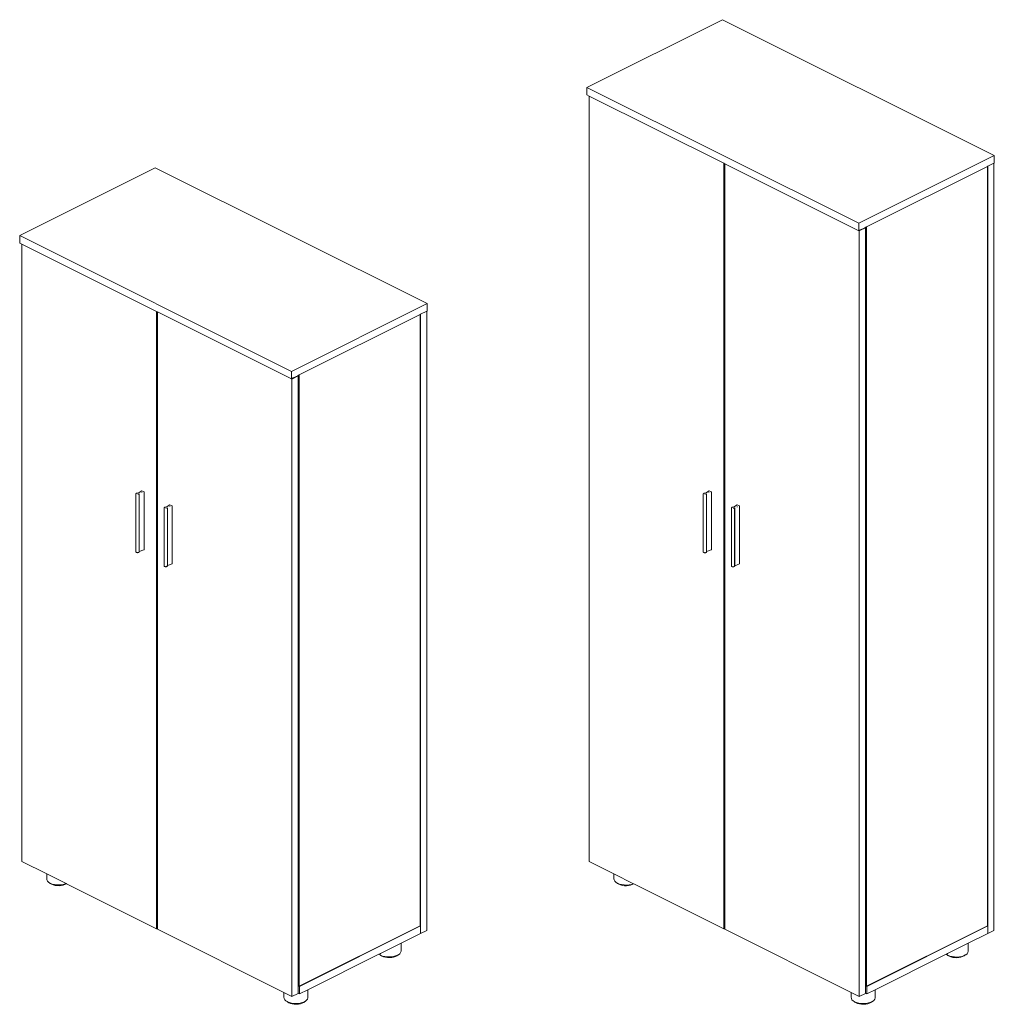
# Model space of a CAD drawing. Units: millimetres. Extents: x 1586 to 25170, y 1213 to 6574.
# Drawn here: x 4163 to 6197, y 4491 to 6546 of the extents above; entities that cross this region are included whole.
import ezdxf

# ---------------------------------------------------------------- set-up
doc = ezdxf.new("R2010")
doc.units = ezdxf.units.MM

msp = doc.modelspace()

# ---------------------------------------------------------------- linework, layer by layer
at = {"lineweight": 15}
for p, q in [((5629.7, 6546), (5346.9, 6404.6)), ((6196.8, 6262.5), (5629.7, 6546)), ((5346.9, 6389), (5346.9, 6404.6)), ((5346.9, 6404.6), (5914, 6121)), ((5346.9, 6389), (5351.5, 6386.7)), ((5351.5, 6386.7), (5351.5, 4789.1)), ((5351.5, 6386.7), (5632.2, 6246.3)), ((5914, 6121), (6196.8, 6262.5)), ((6196.8, 6246.9), (6196.8, 6262.5)), ((4446, 6236.9), (4163.2, 6095.5)), ((5013.1, 5953.4), (4446, 6236.9)), ((5632.2, 6246.3), (5634.3, 6245.3)), ((5632.2, 5894.8), (5632.2, 6246.3)), ((5634.3, 6245.3), (5914, 6105.4)), ((5634.3, 5893.7), (5634.3, 6245.3)), ((5930.2, 6113.6), (6182.7, 6239.8)), ((6182.7, 6239.8), (6183.4, 6240.1)), ((6182.7, 4654.8), (6182.7, 6239.8)), ((6183.4, 6240.1), (6196.1, 6246.5)), ((6183.4, 4654.5), (6183.4, 6240.1)), ((6196.1, 6246.5), (6196.8, 6246.9)), ((6196.1, 4645.2), (6196.1, 6246.5)), ((5914, 6105.4), (5914, 6121)), ((5914, 6105.4), (5914.2, 6105.6)), ((5914.2, 6105.6), (5917.5, 6107.2)), ((5914.2, 6105.6), (5915, 6105.1)), ((5917.5, 6106.4), (5915, 6105.1)), ((5915, 6105.1), (5915, 4507.3)), ((5917.5, 6107.2), (5926.9, 6111.9)), ((5927.8, 6111.5), (5917.5, 6106.4)), ((5917.5, 6106.4), (5917.5, 6107.2)), ((5926.9, 6111.9), (5930.2, 6113.6)), ((5926.9, 6111.9), (5927.8, 6111.5)), ((5927.8, 6111.5), (5927.8, 4529.8)), ((5930.2, 4528.6), (5930.2, 6113.6)), ((4163.2, 6079.9), (4163.2, 6095.5)), ((4163.2, 6095.5), (4730.3, 5812)), ((4163.2, 6079.9), (4167.8, 6077.6)), ((4167.8, 6077.6), (4167.8, 4789.2)), ((4167.8, 6077.6), (4448.5, 5937.3)), ((4730.3, 5812), (5013.1, 5953.4)), ((5013.1, 5937.8), (5013.1, 5953.4)), ((4448.5, 5937.3), (4450.6, 5936.2)), ((4448.5, 5894.9), (4448.5, 5937.3)), ((4450.6, 5936.2), (4730.3, 5796.4)), ((4450.6, 5893.9), (4450.6, 5936.2)), ((4746.5, 5804.5), (4999, 5930.7)), ((4999, 5930.7), (4999.7, 5931.1)), ((4999, 4654.9), (4999, 5930.7)), ((4999.7, 5931.1), (5012.4, 5937.5)), ((4999.7, 4654.6), (4999.7, 5931.1)), ((5012.4, 5937.5), (5013.1, 5937.8)), ((5012.4, 4645.3), (5012.4, 5937.5)), ((4448.5, 5894.9), (4450.6, 5893.9)), ((4448.5, 5647.4), (4448.5, 5894.9)), ((4450.6, 5646.4), (4450.6, 5893.9)), ((5632.2, 5894.8), (5634.3, 5893.7)), ((5632.2, 5647.3), (5632.2, 5894.8)), ((5634.3, 5646.3), (5634.3, 5893.7)), ((4730.3, 5796.4), (4730.3, 5812)), ((4730.3, 5796.4), (4730.5, 5796.5)), ((4730.5, 5796.5), (4733.8, 5798.2)), ((4730.5, 5796.5), (4731.3, 5796.1)), ((4733.8, 5797.3), (4731.3, 5796.1)), ((4731.3, 5796.1), (4731.3, 4507.4)), ((4733.8, 5798.2), (4743.2, 5802.9)), ((4744.1, 5802.5), (4733.8, 5797.3)), ((4733.8, 5797.3), (4733.8, 5798.2)), ((4743.2, 5802.9), (4746.5, 5804.5)), ((4743.2, 5802.9), (4744.1, 5802.5)), ((4744.1, 5802.5), (4744.1, 4529.9)), ((4746.5, 4528.7), (4746.5, 5804.5)), ((4448.5, 5647.4), (4450.6, 5646.4)), ((4448.5, 5631.8), (4448.5, 5647.4)), ((4448.5, 5631.8), (4450.6, 5630.8)), ((4448.5, 5559.8), (4448.5, 5631.8)), ((4450.6, 5630.8), (4450.6, 5646.4)), ((4450.6, 5558.7), (4450.6, 5630.8)), ((5632.2, 5647.3), (5634.3, 5646.3)), ((5632.2, 5631.7), (5632.2, 5647.3)), ((5632.2, 5631.7), (5634.3, 5630.7)), ((5632.2, 5559.7), (5632.2, 5631.7)), ((5634.3, 5630.7), (5634.3, 5646.3)), ((5634.3, 5558.6), (5634.3, 5630.7)), ((4405.7, 5555.9), (4405.8, 5556)), ((4405.7, 5435.6), (4405.7, 5555.9)), ((4405.8, 5556.4), (4406, 5556.8)), ((4405.8, 5556), (4405.8, 5556.4)), ((4405.8, 5556.4), (4405.8, 5556.4)), ((4406, 5556.9), (4406, 5556.8)), ((4406.1, 5556.9), (4406, 5556.9)), ((4406.1, 5556.9), (4406.4, 5557.2)), ((4406.4, 5557.2), (4406.5, 5557.3)), ((4406.5, 5557.3), (4406.9, 5557.5)), ((4406.9, 5557.5), (4407.4, 5557.7)), ((4407.5, 5557.8), (4407.4, 5557.7)), ((4407.5, 5557.8), (4408.1, 5557.9)), ((4408.1, 5557.9), (4408.7, 5558)), ((4408.7, 5558), (4409.4, 5558)), ((4409.4, 5558), (4410.2, 5557.9)), ((4410.1, 5554.3), (4410.1, 5555)), ((4410.3, 5558), (4410.2, 5557.9)), ((4410.3, 5558), (4417.8, 5562.9)), ((4412.6, 5556.5), (4412.6, 5556.6)), ((4412.6, 5556.6), (4412.6, 5556.6)), ((4412.6, 5436.1), (4412.6, 5556.5)), ((4412.6, 5556.5), (4412.7, 5556.3)), ((4412.7, 5556.2), (4412.7, 5556.3)), ((4412.7, 5556.1), (4412.7, 5556.2)), ((4412.7, 5435.9), (4412.7, 5556.1)), ((4417.7, 5562.8), (4417.7, 5562.8)), ((4417.7, 5558.4), (4417.7, 5559.2)), ((4417.8, 5562.9), (4422.4, 5560.6)), ((4422.5, 5560.6), (4422.4, 5560.6)), ((4422.6, 5560.5), (4422.5, 5560.6)), ((4422.6, 5560.4), (4422.6, 5560.5)), ((4422.7, 5560.3), (4422.6, 5560.4)), ((4422.7, 5439.9), (4422.7, 5560.3)), ((4422.7, 5560.3), (4422.7, 5560.3)), ((4448.5, 5559.8), (4450.6, 5558.7)), ((4448.5, 5307.3), (4448.5, 5559.8)), ((4450.6, 5306.3), (4450.6, 5558.7)), ((5589.4, 5555.9), (5589.5, 5556.3)), ((5589.4, 5555.8), (5589.4, 5555.9)), ((5589.4, 5435.4), (5589.4, 5555.8)), ((5589.5, 5556.3), (5589.7, 5556.7)), ((5589.5, 5556.3), (5589.5, 5556.3)), ((5589.8, 5556.8), (5589.7, 5556.7)), ((5589.7, 5556.7), (5589.7, 5556.7)), ((5589.8, 5556.8), (5590.1, 5557.1)), ((5590.1, 5557.1), (5590.6, 5557.4)), ((5590.1, 5557.1), (5590.1, 5557.1)), ((5590.6, 5557.4), (5591.1, 5557.6)), ((5591.2, 5557.6), (5591.1, 5557.6)), ((5591.2, 5557.6), (5591.8, 5557.8)), ((5591.8, 5557.8), (5592.4, 5557.9)), ((5592.4, 5557.9), (5593.1, 5557.9)), ((5593.1, 5557.9), (5593.9, 5557.8)), ((5593.8, 5554.2), (5593.8, 5554.9)), ((5593.9, 5557.8), (5601.5, 5562.8)), ((5593.9, 5557.8), (5593.9, 5557.8)), ((5596.3, 5556.5), (5596.3, 5556.4)), ((5596.3, 5436), (5596.3, 5556.4)), ((5596.3, 5556.4), (5596.3, 5556.4)), ((5596.3, 5556.4), (5596.4, 5556.1)), ((5596.4, 5556), (5596.4, 5556.1)), ((5596.4, 5556.1), (5596.4, 5556.1)), ((5596.4, 5435.8), (5596.4, 5556)), ((5601.4, 5562.6), (5601.4, 5562.7)), ((5601.4, 5558.3), (5601.4, 5559)), ((5601.5, 5562.8), (5606.1, 5560.5)), ((5606.2, 5560.4), (5606.1, 5560.5)), ((5606.3, 5560.4), (5606.2, 5560.4)), ((5606.3, 5560.3), (5606.3, 5560.4)), ((5606.4, 5560.2), (5606.3, 5560.3)), ((5606.4, 5439.8), (5606.4, 5560.2)), ((5606.4, 5560.2), (5606.4, 5560.2)), ((5632.2, 5559.7), (5634.3, 5558.6)), ((5632.2, 5307.2), (5632.2, 5559.7)), ((5634.3, 5306.2), (5634.3, 5558.6)), ((4465.1, 5527.9), (4464.8, 5527.6)), ((4465.6, 5528.2), (4465.1, 5527.9)), ((4465.1, 5527.9), (4465.1, 5527.9)), ((4466.1, 5528.4), (4465.6, 5528.2)), ((4466.1, 5528.4), (4466.2, 5528.4)), ((4466.8, 5528.6), (4466.2, 5528.4)), ((4467.4, 5528.7), (4466.8, 5528.6)), ((4468.1, 5528.7), (4467.4, 5528.7)), ((4468.9, 5528.6), (4468.1, 5528.7)), ((4468.9, 5528.6), (4476.4, 5533.6)), ((4468.9, 5528.6), (4468.9, 5528.6)), ((4481.1, 5531.3), (4476.4, 5533.6)), ((4476.4, 5533.4), (4476.4, 5533.5)), ((4476.4, 5529.5), (4476.4, 5529.8)), ((4476.4, 5529.1), (4476.4, 5529.4)), ((4481.1, 5531.3), (4481.2, 5531.2)), ((4481.2, 5531.2), (4481.3, 5531.1)), ((4481.3, 5531.1), (4481.3, 5531.1)), ((4481.3, 5531.1), (4481.4, 5531)), ((4481.4, 5530.9), (4481.4, 5531)), ((4481.4, 5410.5), (4481.4, 5530.9)), ((5649.3, 5528.1), (5648.8, 5527.8)), ((5649.8, 5528.3), (5649.3, 5528.1)), ((5649.8, 5528.3), (5649.9, 5528.3)), ((5650.5, 5528.5), (5649.9, 5528.3)), ((5651.1, 5528.5), (5650.5, 5528.5)), ((5651.8, 5528.6), (5651.1, 5528.5)), ((5652.6, 5528.5), (5651.8, 5528.6)), ((5652.6, 5528.5), (5660.1, 5533.5)), ((5652.6, 5528.5), (5652.6, 5528.5)), ((5664.8, 5531.2), (5660.1, 5533.5)), ((5660.1, 5533.3), (5660.1, 5533.4)), ((5660.1, 5529.4), (5660.1, 5529.7)), ((5660.1, 5528.9), (5660.1, 5529.3)), ((5664.8, 5531.2), (5664.9, 5531.1)), ((5664.9, 5531.1), (5665, 5531)), ((5665, 5531), (5665, 5531)), ((5665, 5531), (5665.1, 5530.9)), ((5665.1, 5530.8), (5665.1, 5530.9)), ((5665.1, 5410.4), (5665.1, 5530.8)), ((4464.5, 5527), (4464.4, 5526.7)), ((4464.4, 5526.6), (4464.4, 5526.7)), ((4464.4, 5406.2), (4464.4, 5526.6)), ((4464.7, 5527.4), (4464.5, 5527.1)), ((4464.5, 5527), (4464.5, 5527.1)), ((4464.8, 5527.6), (4464.7, 5527.5)), ((4464.7, 5527.5), (4464.7, 5527.4)), ((4468.8, 5525), (4468.8, 5525.7)), ((4471.3, 5527.3), (4471.3, 5527.2)), ((4471.3, 5527.1), (4471.3, 5527.2)), ((4471.3, 5406.8), (4471.3, 5527.1)), ((4471.4, 5526.9), (4471.3, 5527.1)), ((4471.4, 5526.8), (4471.4, 5526.9)), ((4471.4, 5526.8), (4471.4, 5526.8)), ((4471.4, 5406.6), (4471.4, 5526.8)), ((5648.2, 5526.9), (5648.1, 5526.5)), ((5648.1, 5406.1), (5648.1, 5526.5)), ((5648.1, 5526.5), (5648.1, 5526.5)), ((5648.4, 5527.3), (5648.2, 5527)), ((5648.2, 5526.9), (5648.2, 5527)), ((5648.5, 5527.4), (5648.4, 5527.4)), ((5648.4, 5527.4), (5648.4, 5527.3)), ((5648.8, 5527.8), (5648.5, 5527.4)), ((5648.8, 5527.8), (5648.8, 5527.8)), ((5652.5, 5524.9), (5652.5, 5525.6)), ((5655, 5527.2), (5655, 5527.1)), ((5655, 5527), (5655, 5527.1)), ((5655, 5406.6), (5655, 5527)), ((5655.1, 5526.8), (5655, 5527)), ((5655.1, 5526.7), (5655.1, 5526.8)), ((5655.1, 5526.7), (5655.1, 5526.7)), ((5655.1, 5406.5), (5655.1, 5526.7)), ((4405.8, 5435.5), (4405.7, 5435.6)), ((4405.8, 5435.5), (4405.8, 5435.4)), ((4405.9, 5435), (4405.8, 5435.4)), ((4405.9, 5435), (4405.9, 5435)), ((4406.2, 5434.6), (4405.9, 5435)), ((4406.2, 5434.6), (4406.2, 5434.6)), ((4406.6, 5434.3), (4406.2, 5434.6)), ((4406.6, 5434.3), (4406.7, 5434.3)), ((4407.1, 5434), (4406.7, 5434.3)), ((4407.1, 5434), (4407.2, 5434)), ((4407.8, 5433.8), (4407.2, 5434)), ((4408.4, 5433.7), (4407.8, 5433.8)), ((4409.1, 5433.6), (4408.4, 5433.7)), ((4409.7, 5433.7), (4409.1, 5433.6)), ((4410.4, 5433.8), (4409.7, 5433.7)), ((4411, 5433.9), (4410.4, 5433.8)), ((4411.6, 5434.1), (4411, 5433.9)), ((4411, 5433.9), (4411, 5433.9)), ((4412, 5434.4), (4411.6, 5434.1)), ((4412, 5434.4), (4412.1, 5434.4)), ((4412.4, 5434.8), (4412.1, 5434.4)), ((4412.4, 5435.8), (4412.5, 5435.8)), ((4412.5, 5434.9), (4412.4, 5434.8)), ((4412.4, 5434.8), (4412.4, 5434.8)), ((4412.5, 5435.9), (4412.6, 5436)), ((4412.5, 5435.8), (4412.5, 5435.9)), ((4412.5, 5435.8), (4412.7, 5435.9)), ((4412.7, 5435.2), (4412.5, 5434.9)), ((4412.6, 5436), (4412.6, 5436.1)), ((4412.6, 5436), (4412.6, 5436)), ((4412.7, 5435.9), (4422.4, 5439.6)), ((4412.7, 5435.7), (4412.7, 5435.9)), ((4412.7, 5435.7), (4412.7, 5435.3)), ((4412.7, 5435.7), (4412.7, 5435.7)), ((4412.7, 5435.2), (4412.7, 5435.3)), ((4422.5, 5439.6), (4422.4, 5439.6)), ((4422.6, 5439.7), (4422.5, 5439.6)), ((4422.7, 5439.8), (4422.6, 5439.7)), ((4422.6, 5439.7), (4422.6, 5439.7)), ((4422.7, 5439.8), (4422.7, 5439.9)), ((5589.4, 5435.4), (5589.5, 5435.3)), ((5589.4, 5435.4), (5589.4, 5435.4)), ((5589.6, 5434.9), (5589.5, 5435.3)), ((5589.6, 5434.9), (5589.6, 5434.9)), ((5589.9, 5434.5), (5589.6, 5434.9)), ((5589.9, 5434.5), (5589.9, 5434.5)), ((5590.3, 5434.2), (5589.9, 5434.5)), ((5590.3, 5434.2), (5590.4, 5434.2)), ((5590.8, 5433.9), (5590.4, 5434.2)), ((5590.8, 5433.9), (5590.9, 5433.9)), ((5591.5, 5433.7), (5590.9, 5433.9)), ((5592.1, 5433.6), (5591.5, 5433.7)), ((5592.8, 5433.5), (5592.1, 5433.6)), ((5593.4, 5433.6), (5592.8, 5433.5)), ((5594.1, 5433.6), (5593.4, 5433.6)), ((5594.7, 5433.8), (5594.1, 5433.6)), ((5595.3, 5434), (5594.7, 5433.8)), ((5594.7, 5433.8), (5594.7, 5433.8)), ((5595.7, 5434.3), (5595.3, 5434)), ((5595.7, 5434.3), (5595.8, 5434.3)), ((5596.1, 5434.6), (5595.8, 5434.3)), ((5596.1, 5435.7), (5596.2, 5435.7)), ((5596.2, 5434.8), (5596.1, 5434.7)), ((5596.1, 5434.7), (5596.1, 5434.6)), ((5596.2, 5435.8), (5596.3, 5435.8)), ((5596.2, 5435.7), (5596.2, 5435.8)), ((5596.2, 5435.7), (5596.4, 5435.8)), ((5596.4, 5435.1), (5596.2, 5434.8)), ((5596.3, 5435.9), (5596.3, 5436)), ((5596.3, 5435.8), (5596.3, 5435.9)), ((5596.4, 5435.8), (5606.1, 5439.5)), ((5596.4, 5435.6), (5596.4, 5435.8)), ((5596.4, 5435.5), (5596.4, 5435.6)), ((5596.4, 5435.5), (5596.4, 5435.2)), ((5596.4, 5435.1), (5596.4, 5435.2)), ((5606.2, 5439.5), (5606.1, 5439.5)), ((5606.3, 5439.6), (5606.2, 5439.5)), ((5606.4, 5439.7), (5606.3, 5439.6)), ((5606.3, 5439.6), (5606.3, 5439.6)), ((5606.4, 5439.7), (5606.4, 5439.8)), ((4464.4, 5406.1), (4464.4, 5406.2)), ((4464.4, 5406.1), (4464.5, 5406.1)), ((4464.5, 5406.1), (4464.6, 5405.7)), ((4464.6, 5405.6), (4464.6, 5405.7)), ((4464.6, 5405.6), (4464.9, 5405.3)), ((4464.9, 5405.3), (4464.9, 5405.3)), ((4464.9, 5405.3), (4465.3, 5405)), ((4465.3, 5405), (4465.3, 5404.9)), ((4465.3, 5404.9), (4465.8, 5404.7)), ((4465.8, 5404.7), (4465.9, 5404.7)), ((4465.9, 5404.7), (4466.5, 5404.5)), ((4469.7, 5404.6), (4470.3, 5404.8)), ((4469.7, 5404.6), (4469.7, 5404.6)), ((4470.3, 5404.8), (4470.7, 5405.1)), ((4470.7, 5405.1), (4470.8, 5405.1)), ((4470.8, 5405.1), (4471.1, 5405.4)), ((4471.2, 5406.5), (4471.1, 5406.5)), ((4471.1, 5405.5), (4471.1, 5405.4)), ((4471.2, 5405.5), (4471.1, 5405.5)), ((4471.3, 5406.6), (4471.2, 5406.5)), ((4471.2, 5406.5), (4471.4, 5406.6)), ((4471.2, 5406.5), (4471.2, 5406.5)), ((4471.2, 5405.5), (4471.4, 5405.9)), ((4471.3, 5406.7), (4471.3, 5406.8)), ((4471.3, 5406.7), (4471.3, 5406.6)), ((4471.4, 5406.6), (4481.1, 5410.2)), ((4471.4, 5406.4), (4471.4, 5406.6)), ((4471.4, 5406.3), (4471.4, 5406.4)), ((4471.4, 5406), (4471.4, 5406.3)), ((4471.4, 5405.9), (4471.4, 5406)), ((4481.2, 5410.3), (4481.1, 5410.2)), ((4481.3, 5410.3), (4481.2, 5410.3)), ((4481.4, 5410.5), (4481.3, 5410.4)), ((4481.3, 5410.4), (4481.3, 5410.3)), ((4481.4, 5410.5), (4481.4, 5410.5)), ((5648.1, 5406), (5648.1, 5406.1)), ((5648.1, 5406), (5648.2, 5405.9)), ((5648.2, 5405.9), (5648.3, 5405.6)), ((5648.3, 5405.5), (5648.3, 5405.6)), ((5648.3, 5405.5), (5648.6, 5405.2)), ((5648.6, 5405.2), (5648.6, 5405.1)), ((5648.6, 5405.1), (5649, 5404.8)), ((5649, 5404.8), (5649.5, 5404.6)), ((5649, 5404.8), (5649, 5404.8)), ((5653.4, 5404.5), (5654, 5404.7)), ((5654, 5404.7), (5654.4, 5404.9)), ((5654.4, 5404.9), (5654.5, 5405)), ((5654.5, 5405), (5654.8, 5405.3)), ((5654.9, 5406.4), (5654.8, 5406.3)), ((5654.8, 5405.4), (5654.8, 5405.3)), ((5654.9, 5405.4), (5654.8, 5405.4)), ((5655, 5406.5), (5654.9, 5406.4)), ((5654.9, 5406.4), (5655.1, 5406.5)), ((5654.9, 5406.4), (5654.9, 5406.4)), ((5654.9, 5405.4), (5655.1, 5405.8)), ((5655, 5406.6), (5655, 5406.5)), ((5655, 5406.6), (5655, 5406.6)), ((5655.1, 5406.5), (5664.8, 5410.1)), ((5655.1, 5406.3), (5655.1, 5406.5)), ((5655.1, 5406.2), (5655.1, 5406.3)), ((5655.1, 5405.8), (5655.1, 5406.2)), ((5655.1, 5405.8), (5655.1, 5405.8)), ((5664.9, 5410.2), (5664.8, 5410.1)), ((5665, 5410.2), (5664.9, 5410.2)), ((5665.1, 5410.4), (5665, 5410.3)), ((5665, 5410.3), (5665, 5410.2)), ((5665.1, 5410.4), (5665.1, 5410.4)), ((4466.5, 5404.5), (4467.1, 5404.4)), ((4467.1, 5404.4), (4467.8, 5404.3)), ((4467.8, 5404.3), (4468.4, 5404.3)), ((4468.4, 5404.3), (4469.1, 5404.4)), ((4469.1, 5404.4), (4469.7, 5404.6)), ((5649.5, 5404.6), (5649.6, 5404.5)), ((5649.6, 5404.5), (5650.1, 5404.4)), ((5650.1, 5404.4), (5650.8, 5404.2)), ((5650.8, 5404.2), (5651.5, 5404.2)), ((5651.5, 5404.2), (5652.1, 5404.2)), ((5652.1, 5404.2), (5652.8, 5404.3)), ((5652.8, 5404.3), (5653.4, 5404.4)), ((5653.4, 5404.5), (5653.4, 5404.4)), ((4448.5, 5307.3), (4450.6, 5306.3)), ((4448.5, 5291.7), (4448.5, 5307.3)), ((4450.6, 5290.7), (4450.6, 5306.3)), ((5632.2, 5307.2), (5634.3, 5306.2)), ((5632.2, 5291.6), (5632.2, 5307.2)), ((5634.3, 5290.6), (5634.3, 5306.2)), ((4448.5, 5291.7), (4450.6, 5290.7)), ((4448.5, 5248.9), (4448.5, 5291.7)), ((4450.6, 5247.8), (4450.6, 5290.7)), ((5632.2, 5291.6), (5634.3, 5290.6)), ((5632.2, 5248.7), (5632.2, 5291.6)), ((5634.3, 5247.7), (5634.3, 5290.6)), ((4448.5, 5248.9), (4450.6, 5247.8)), ((4448.5, 5001.4), (4448.5, 5248.9)), ((4450.6, 5000.3), (4450.6, 5247.8)), ((5632.2, 5248.7), (5634.3, 5247.7)), ((5632.2, 5001.3), (5632.2, 5248.7)), ((5634.3, 5000.2), (5634.3, 5247.7)), ((4448.5, 5001.4), (4450.6, 5000.3)), ((4448.5, 4985.8), (4448.5, 5001.4)), ((4450.6, 4984.7), (4450.6, 5000.3)), ((5632.2, 5001.3), (5634.3, 5000.2)), ((5632.2, 4985.7), (5632.2, 5001.3)), ((5634.3, 4984.6), (5634.3, 5000.2)), ((4448.5, 4985.8), (4450.6, 4984.7)), ((4448.5, 4930.2), (4448.5, 4985.8)), ((4450.6, 4929.1), (4450.6, 4984.7)), ((5632.2, 4985.7), (5634.3, 4984.6)), ((5632.2, 4930.1), (5632.2, 4985.7)), ((5634.3, 4929), (5634.3, 4984.6)), ((4448.5, 4930.2), (4450.6, 4929.1)), ((4448.5, 4677.7), (4448.5, 4930.2)), ((4450.6, 4676.7), (4450.6, 4929.1)), ((5632.2, 4930.1), (5634.3, 4929)), ((5632.2, 4677.6), (5632.2, 4930.1)), ((5634.3, 4676.6), (5634.3, 4929)), ((4167.8, 4789.2), (4219.5, 4763.3)), ((5351.5, 4789.1), (5403.2, 4763.2)), ((4219.5, 4763.3), (4219.5, 4753.2)), ((4219.5, 4763.3), (4260.4, 4742.9)), ((4219.8, 4750.6), (4219.5, 4753.2)), ((4221.2, 4748.1), (4219.8, 4750.6)), ((4223.5, 4745.8), (4221.2, 4748.1)), ((5403.2, 4763.2), (5403.2, 4753.1)), ((5403.2, 4763.2), (5444, 4742.8)), ((5403.5, 4750.5), (5403.2, 4753.1)), ((5404.9, 4748), (5403.5, 4750.5)), ((5407.2, 4745.7), (5404.9, 4748)), ((4226, 4744.2), (4223.5, 4745.8)), ((4226.9, 4743.4), (4226, 4744.2)), ((4226.8, 4743.7), (4226, 4744.2)), ((4230.9, 4742.1), (4226.8, 4743.7)), ((4229.6, 4741.7), (4226.9, 4743.4)), ((4233.1, 4740.3), (4229.6, 4741.7)), ((4235.5, 4740.9), (4230.9, 4742.1)), ((4237, 4739.3), (4233.1, 4740.3)), ((4240.6, 4740.2), (4235.5, 4740.9)), ((4241.2, 4738.8), (4237, 4739.3)), ((4245.8, 4740.1), (4240.6, 4740.2)), ((4245.6, 4738.6), (4241.2, 4738.8)), ((4249.9, 4739), (4245.6, 4738.6)), ((4251, 4740.5), (4245.8, 4740.1)), ((4254, 4739.8), (4249.9, 4739)), ((4255.8, 4741.5), (4251, 4740.5)), ((4257.7, 4741), (4254, 4739.8)), ((4260.2, 4742.9), (4255.8, 4741.5)), ((4260.8, 4742.5), (4257.7, 4741)), ((4260.4, 4742.9), (4260.2, 4742.9)), ((4260.4, 4742.9), (4261, 4742.6)), ((4261, 4742.6), (4260.8, 4742.5)), ((4261, 4742.6), (4448.5, 4648.9)), ((5409.7, 4744.1), (5407.2, 4745.7)), ((5410.6, 4743.3), (5409.7, 4744.1)), ((5410.5, 4743.6), (5409.7, 4744.1)), ((5414.6, 4742), (5410.5, 4743.6)), ((5413.3, 4741.6), (5410.6, 4743.3)), ((5416.8, 4740.2), (5413.3, 4741.6)), ((5419.2, 4740.8), (5414.6, 4742)), ((5420.7, 4739.2), (5416.8, 4740.2)), ((5424.3, 4740.1), (5419.2, 4740.8)), ((5424.9, 4738.6), (5420.7, 4739.2)), ((5429.5, 4740), (5424.3, 4740.1)), ((5429.3, 4738.5), (5424.9, 4738.6)), ((5433.6, 4738.9), (5429.3, 4738.5)), ((5434.7, 4740.4), (5429.5, 4740)), ((5437.7, 4739.7), (5433.6, 4738.9)), ((5439.5, 4741.3), (5434.7, 4740.4)), ((5441.4, 4740.8), (5437.7, 4739.7)), ((5443.9, 4742.8), (5439.5, 4741.3)), ((5444.5, 4742.4), (5441.4, 4740.8)), ((5444, 4742.8), (5443.9, 4742.8)), ((5444, 4742.8), (5444.7, 4742.5)), ((5444.7, 4742.5), (5444.5, 4742.4)), ((5444.7, 4742.5), (5632.2, 4648.8)), ((4450.6, 4676.7), (4448.5, 4677.7)), ((4448.5, 4662.1), (4448.5, 4677.7)), ((4450.6, 4661.1), (4450.6, 4676.7)), ((5634.3, 4676.6), (5632.2, 4677.6)), ((5632.2, 4662), (5632.2, 4677.6)), ((5634.3, 4661), (5634.3, 4676.6)), ((4450.6, 4661.1), (4448.5, 4662.1)), ((4448.5, 4661.6), (4448.5, 4662.1)), ((4448.5, 4661.6), (4450.6, 4660.5)), ((4448.5, 4648.9), (4448.5, 4661.6)), ((4450.6, 4649.9), (4448.5, 4648.9)), ((4450.6, 4660.5), (4450.6, 4661.1)), ((4450.6, 4649.9), (4450.6, 4660.5)), ((4450.6, 4647.8), (4450.6, 4649.9)), ((4714.5, 4515.9), (4450.6, 4647.8)), ((4746.5, 4528.7), (4999, 4654.9)), ((4999.7, 4654.6), (4747.2, 4528.4)), ((4999, 4654.9), (4999.7, 4654.6)), ((4999.7, 4639), (4999.7, 4654.6)), ((4999.7, 4639), (5012.4, 4645.3)), ((5634.3, 4661), (5632.2, 4662)), ((5632.2, 4661.5), (5632.2, 4662)), ((5632.2, 4661.5), (5634.3, 4660.4)), ((5632.2, 4648.8), (5632.2, 4661.5)), ((5634.3, 4649.8), (5632.2, 4648.8)), ((5634.3, 4660.4), (5634.3, 4661)), ((5634.3, 4649.8), (5634.3, 4660.4)), ((5634.3, 4647.7), (5634.3, 4649.8)), ((5898.2, 4515.7), (5634.3, 4647.7)), ((5930.2, 4528.6), (6182.7, 4654.8)), ((6183.4, 4654.5), (5930.9, 4528.2)), ((6182.7, 4654.8), (6183.4, 4654.5)), ((6183.4, 4638.9), (6183.4, 4654.5)), ((6183.4, 4638.9), (6196.1, 4645.2)), ((4999.7, 4639), (4958.9, 4618.6)), ((6183.4, 4638.9), (6142.6, 4618.5)), ((4958.9, 4618.6), (4915.8, 4597.1)), ((4958.9, 4618.6), (4958.9, 4601.7)), ((6142.6, 4618.5), (6099.5, 4597)), ((6142.6, 4618.5), (6142.6, 4601.6)), ((4912.9, 4595.6), (4764.4, 4521.4)), ((4913.8, 4596), (4912.9, 4595.6)), ((4913, 4595.5), (4912.9, 4595.6)), ((4915.5, 4594), (4913, 4595.5)), ((4915.8, 4597.1), (4913.8, 4596)), ((4914.3, 4595.1), (4913.8, 4596)), ((4915.5, 4594), (4914.3, 4595.1)), ((4916.2, 4593.5), (4915.5, 4594)), ((4916.3, 4593.1), (4915.5, 4594)), ((4916.2, 4596.7), (4915.8, 4597.1)), ((4920.3, 4591.8), (4916.2, 4593.5)), ((4919.1, 4591.4), (4916.3, 4593.1)), ((4922.5, 4590.1), (4919.1, 4591.4)), ((4925, 4590.7), (4920.3, 4591.8)), ((4926.4, 4589.1), (4922.5, 4590.1)), ((4930, 4590), (4925, 4590.7)), ((4930.6, 4588.5), (4926.4, 4589.1)), ((4935.2, 4589.8), (4930, 4590)), ((4935, 4588.4), (4930.6, 4588.5)), ((4939.4, 4588.7), (4935, 4588.4)), ((4940.4, 4590.3), (4935.2, 4589.8)), ((4943.5, 4589.5), (4939.4, 4588.7)), ((4945.3, 4591.2), (4940.4, 4590.3)), ((4947.1, 4590.7), (4943.5, 4589.5)), ((4949.7, 4592.6), (4945.3, 4591.2)), ((4950.2, 4592.3), (4947.1, 4590.7)), ((4952.6, 4594.1), (4949.7, 4592.6)), ((4952.6, 4594.1), (4950.2, 4592.3)), ((4953.4, 4594.5), (4952.6, 4594.1)), ((4956.2, 4596.7), (4953.4, 4594.5)), ((4958.1, 4599.1), (4956.2, 4596.7)), ((4958.9, 4601.7), (4958.1, 4599.1)), ((6096.6, 4595.5), (5948.1, 4521.2)), ((6097.5, 4595.9), (6096.6, 4595.5)), ((6096.7, 4595.4), (6096.6, 4595.5)), ((6099.2, 4593.8), (6096.7, 4595.4)), ((6099.5, 4597), (6097.5, 4595.9)), ((6098, 4595), (6097.5, 4595.9)), ((6099.2, 4593.8), (6098, 4595)), ((6099.9, 4593.4), (6099.2, 4593.8)), ((6100, 4593), (6099.2, 4593.8)), ((6099.9, 4596.6), (6099.5, 4597)), ((6104, 4591.7), (6099.9, 4593.4)), ((6102.8, 4591.3), (6100, 4593)), ((6106.2, 4589.9), (6102.8, 4591.3)), ((6108.7, 4590.5), (6104, 4591.7)), ((6110.1, 4588.9), (6106.2, 4589.9)), ((6113.7, 4589.9), (6108.7, 4590.5)), ((6114.3, 4588.4), (6110.1, 4588.9)), ((6118.9, 4589.7), (6113.7, 4589.9)), ((6118.7, 4588.3), (6114.3, 4588.4)), ((6123.1, 4588.6), (6118.7, 4588.3)), ((6124.1, 4590.1), (6118.9, 4589.7)), ((6127.2, 4589.4), (6123.1, 4588.6)), ((6129, 4591.1), (6124.1, 4590.1)), ((6130.8, 4590.6), (6127.2, 4589.4)), ((6133.4, 4592.5), (6129, 4591.1)), ((6133.9, 4592.1), (6130.8, 4590.6)), ((6136.3, 4594), (6133.4, 4592.5)), ((6136.3, 4594), (6133.9, 4592.1)), ((6137.1, 4594.3), (6136.3, 4594)), ((6139.9, 4596.5), (6137.1, 4594.3)), ((6141.8, 4599), (6139.9, 4596.5)), ((6142.6, 4601.6), (6141.8, 4599)), ((4746.5, 4528.7), (4744.1, 4529.9)), ((4744.1, 4529.9), (4744.1, 4514.4)), ((4747.2, 4528.4), (4746.5, 4528.7)), ((4747.2, 4512.8), (4747.2, 4528.4)), ((4764.4, 4521.4), (4747.2, 4512.8)), ((4764.4, 4521.4), (4764.4, 4504.4)), ((5930.2, 4528.6), (5927.8, 4529.8)), ((5927.8, 4529.8), (5927.8, 4514.2)), ((5930.9, 4528.2), (5930.2, 4528.6)), ((5930.9, 4512.7), (5930.9, 4528.2)), ((5948.1, 4521.2), (5930.9, 4512.7)), ((5948.1, 4521.2), (5948.1, 4504.3)), ((4714.5, 4515.9), (4714.5, 4505.8)), ((4731.3, 4507.4), (4714.5, 4515.9)), ((4714.5, 4505.8), (4714.8, 4503.1)), ((4714.8, 4503.1), (4716.1, 4500.6)), ((4716.1, 4500.6), (4718.5, 4498.3)), ((4744.1, 4513.8), (4731.3, 4507.4)), ((4747.2, 4512.8), (4744.1, 4514.4)), ((4744.1, 4514.4), (4744.1, 4513.8)), ((4761.7, 4499.4), (4763.6, 4501.9)), ((4763.6, 4501.9), (4764.4, 4504.4)), ((5898.2, 4515.7), (5898.2, 4505.6)), ((5915, 4507.3), (5898.2, 4515.7)), ((5898.2, 4505.6), (5898.5, 4503)), ((5898.5, 4503), (5899.8, 4500.5)), ((5899.8, 4500.5), (5902.2, 4498.2)), ((5927.8, 4513.7), (5915, 4507.3)), ((5930.9, 4512.7), (5927.8, 4514.2)), ((5927.8, 4514.2), (5927.8, 4513.7)), ((5945.4, 4499.3), (5947.3, 4501.8)), ((5947.3, 4501.8), (5948.1, 4504.3)), ((4718.5, 4498.3), (4721, 4496.7)), ((4721, 4496.7), (4721.9, 4495.9)), ((4721, 4496.7), (4721.8, 4496.3)), ((4721.8, 4496.3), (4725.9, 4494.6)), ((4721.9, 4495.9), (4724.6, 4494.2)), ((4724.6, 4494.2), (4728, 4492.8)), ((4725.9, 4494.6), (4730.5, 4493.4)), ((4728, 4492.8), (4731.9, 4491.8)), ((4730.5, 4493.4), (4735.6, 4492.8)), ((4731.9, 4491.8), (4736.2, 4491.3)), ((4735.6, 4492.8), (4740.8, 4492.6)), ((4736.2, 4491.3), (4740.6, 4491.2)), ((4740.6, 4491.2), (4744.9, 4491.5)), ((4740.8, 4492.6), (4745.9, 4493)), ((4744.9, 4491.5), (4749, 4492.3)), ((4745.9, 4493), (4750.8, 4494)), ((4749, 4492.3), (4752.7, 4493.5)), ((4750.8, 4494), (4755.2, 4495.4)), ((4752.7, 4493.5), (4755.8, 4495)), ((4755.2, 4495.4), (4758.2, 4496.9)), ((4755.8, 4495), (4758.2, 4496.9)), ((4758.2, 4496.9), (4758.9, 4497.2)), ((4758.9, 4497.2), (4761.7, 4499.4)), ((5902.2, 4498.2), (5904.7, 4496.6)), ((5904.7, 4496.6), (5905.6, 4495.8)), ((5904.7, 4496.6), (5905.5, 4496.1)), ((5905.5, 4496.1), (5909.6, 4494.5)), ((5905.6, 4495.8), (5908.3, 4494.1)), ((5908.3, 4494.1), (5911.7, 4492.7)), ((5909.6, 4494.5), (5914.2, 4493.3)), ((5911.7, 4492.7), (5915.6, 4491.7)), ((5914.2, 4493.3), (5919.3, 4492.6)), ((5915.6, 4491.7), (5919.9, 4491.2)), ((5919.3, 4492.6), (5924.5, 4492.5)), ((5919.9, 4491.2), (5924.3, 4491)), ((5924.3, 4491), (5928.6, 4491.4)), ((5924.5, 4492.5), (5929.6, 4492.9)), ((5928.6, 4491.4), (5932.7, 4492.2)), ((5929.6, 4492.9), (5934.5, 4493.8)), ((5932.7, 4492.2), (5936.4, 4493.4)), ((5934.5, 4493.8), (5938.9, 4495.3)), ((5936.4, 4493.4), (5939.5, 4494.9)), ((5938.9, 4495.3), (5941.9, 4496.8)), ((5939.5, 4494.9), (5941.9, 4496.8)), ((5941.9, 4496.8), (5942.6, 4497.1)), ((5942.6, 4497.1), (5945.4, 4499.3))]:
    msp.add_line(p, q, dxfattribs=at)

doc.saveas('drawing.dxf')
